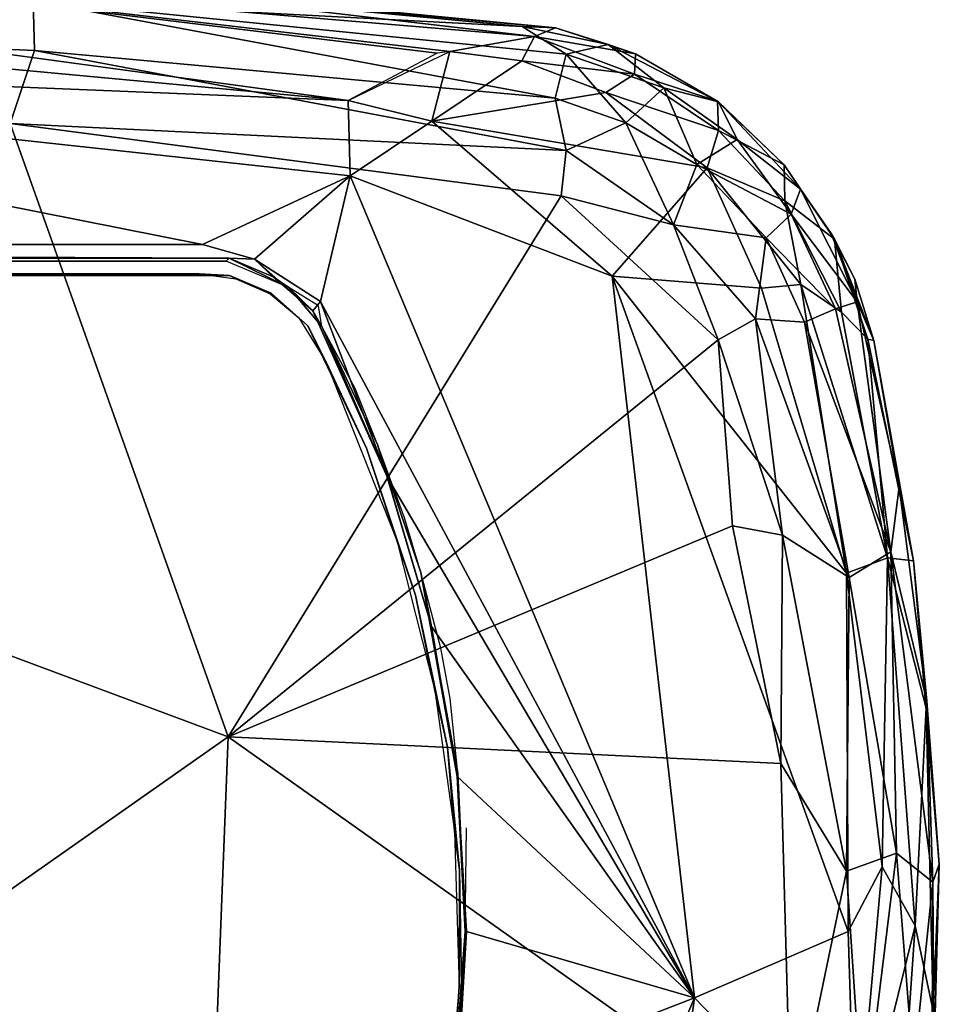
# Model space of a CAD drawing. Units: inches. Extents: x 0 to 157, y 0 to 446.
# Drawn here: x 45 to 47, y 419 to 421 of the extents above; entities that cross this region are included whole.
import ezdxf

# ---------------------------------------------------------------- set-up
doc = ezdxf.new("R2010")
doc.units = ezdxf.units.IN
doc.header["$MEASUREMENT"] = 0
doc.layers.add('A-FURN', color=7, linetype='Continuous')
doc.styles.get("Standard").update_dxf_attribs({"font": 'arial.ttf'})

# ---------------------------------------------------------------- blocks, each defined once
blk = doc.blocks.new('A$C708320F5')
at = {"layer": 'A-FURN'}
for points, invisible_edges in [([(-36.7038, 53.8605, 27.896), (-37.657, 53.9261, 27.9685), (-37.6511, 53.8094, 28.1043)], 4), ([(-37.5053, 53.8639, 27.3483), (-37.1778, 53.9129, 27.426), (-35.9541, 53.7633, 27.3463)], 12), ([(-36.7986, 53.9141, 27.5167), (-35.7732, 53.7943, 27.4037), (-37.1778, 53.9129, 27.426)], 4), ([(-35.7732, 53.7943, 27.4037), (-35.9302, 53.7664, 27.3506), (-37.1778, 53.9129, 27.426)], 4), ([(-35.9541, 53.7633, 27.3463), (-37.1778, 53.9129, 27.426), (-35.9302, 53.7664, 27.3506)], 4), ([(-35.7343, 53.8104, 27.4626), (-36.7986, 53.9141, 27.5167), (-36.7235, 53.901, 27.7787)], 4), ([(-35.7732, 53.7943, 27.4037), (-36.7986, 53.9141, 27.5167), (-35.7343, 53.8104, 27.4626)], 4), ([(-35.7343, 53.8104, 27.4626), (-36.7235, 53.901, 27.7787), (-35.7961, 53.8132, 27.6821)], 4), ([(-36.7235, 53.901, 27.7787), (-36.7038, 53.8605, 27.896), (-35.7961, 53.8132, 27.6821)], 4), ([(-36.7012, 53.7687, 28.0067), (-36.7038, 53.8605, 27.896), (-37.6511, 53.8094, 28.1043)], 4), ([(-37.529, 53.8074, 27.3061), (-37.5053, 53.8639, 27.3483), (-36.1191, 53.6758, 27.3003)], 4), ([(-35.9541, 53.7633, 27.3463), (-36.1191, 53.6758, 27.3003), (-37.5053, 53.8639, 27.3483)], 12), ([(-36.7012, 53.7687, 28.0067), (-35.7347, 53.68, 27.8969), (-36.7038, 53.8605, 27.896)], 4), ([(-35.7347, 53.68, 27.8969), (-35.7146, 53.7619, 27.7887), (-36.7038, 53.8605, 27.896)], 4), ([(-36.7038, 53.8605, 27.896), (-35.7146, 53.7619, 27.7887), (-35.7961, 53.8132, 27.6821)], 4), ([(-35.7146, 53.7619, 27.7887), (-35.6368, 53.7798, 27.6587), (-35.7961, 53.8132, 27.6821)], 4), ([(-35.6368, 53.7798, 27.6587), (-35.7343, 53.8104, 27.4626), (-35.7961, 53.8132, 27.6821)], 4), ([(-37.529, 53.8074, 27.3061), (-36.1191, 53.6758, 27.3003), (-38.1603, 53.7581, 27.269)], 4), ([(-36.7464, 53.6328, 28.0855), (-36.7012, 53.7687, 28.0067), (-37.6511, 53.8094, 28.1043)], 4), ([(-35.7732, 53.7943, 27.4037), (-35.7968, 53.7491, 27.3499), (-35.9302, 53.7664, 27.3506)], 4), ([(-35.7968, 53.7491, 27.3499), (-35.7732, 53.7943, 27.4037), (-35.5879, 53.7246, 27.3911)], 4), ([(-35.7732, 53.7943, 27.4037), (-35.7343, 53.8104, 27.4626), (-35.5858, 53.7621, 27.4595)], 4), ([(-35.5879, 53.7246, 27.3911), (-35.7732, 53.7943, 27.4037), (-35.5858, 53.7621, 27.4595)], 4), ([(-35.6368, 53.7798, 27.6587), (-35.5858, 53.7621, 27.4595), (-35.7343, 53.8104, 27.4626)], 4), ([(-35.7146, 53.7619, 27.7887), (-35.5336, 53.6994, 27.7626), (-35.6368, 53.7798, 27.6587)], 4), ([(-35.432, 53.6731, 27.637), (-35.5858, 53.7621, 27.4595), (-35.6368, 53.7798, 27.6587)], 4), ([(-35.5336, 53.6994, 27.7626), (-35.432, 53.6731, 27.637), (-35.6368, 53.7798, 27.6587)], 4), ([(-38.1603, 53.7581, 27.269), (-36.3896, 53.4088, 27.2803), (-42.6549, 53.4088, 27.2257)], 4), ([(-38.1603, 53.7581, 27.269), (-36.1191, 53.6758, 27.3003), (-36.1151, 53.5359, 27.2825)], 4), ([(-36.3896, 53.4088, 27.2803), (-38.1603, 53.7581, 27.269), (-36.1151, 53.5359, 27.2825)], 4), ([(-36.7464, 53.6328, 28.0855), (-35.7144, 53.5829, 27.9508), (-36.7012, 53.7687, 28.0067)], 4), ([(-35.7347, 53.68, 27.8969), (-36.7012, 53.7687, 28.0067), (-35.7144, 53.5829, 27.9508)], 4), ([(-35.9636, 53.6374, 27.2974), (-36.1191, 53.6758, 27.3003), (-35.9302, 53.7664, 27.3506)], 4), ([(-35.9636, 53.6374, 27.2974), (-35.9302, 53.7664, 27.3506), (-35.7968, 53.7491, 27.3499)], 4), ([(-35.7347, 53.68, 27.8969), (-35.6036, 53.6345, 27.8851), (-35.7146, 53.7619, 27.7887)], 4), ([(-35.6036, 53.6345, 27.8851), (-35.5336, 53.6994, 27.7626), (-35.7146, 53.7619, 27.7887)], 4), ([(-35.5858, 53.7621, 27.4595), (-35.434, 53.6745, 27.4578), (-35.5879, 53.7246, 27.3911)], 4), ([(-35.432, 53.6731, 27.637), (-35.434, 53.6745, 27.4578), (-35.5858, 53.7621, 27.4595)], 4), ([(-35.9636, 53.6374, 27.2974), (-35.7968, 53.7491, 27.3499), (-35.641, 53.6908, 27.3452)], 4), ([(-35.7968, 53.7491, 27.3499), (-35.5879, 53.7246, 27.3911), (-35.641, 53.6908, 27.3452)], 4), ([(-35.641, 53.6908, 27.3452), (-35.5879, 53.7246, 27.3911), (-35.4319, 53.6202, 27.3913)], 4), ([(-35.434, 53.6745, 27.4578), (-35.4319, 53.6202, 27.3913), (-35.5879, 53.7246, 27.3911)], 4), ([(-35.9636, 53.6374, 27.2974), (-35.641, 53.6908, 27.3452), (-35.4531, 53.5508, 27.3396)], 4), ([(-35.4319, 53.6202, 27.3913), (-35.4531, 53.5508, 27.3396), (-35.641, 53.6908, 27.3452)], 4), ([(-35.6036, 53.6345, 27.8851), (-35.4723, 53.5568, 27.8712), (-35.5336, 53.6994, 27.7626)], 4), ([(-35.5336, 53.6994, 27.7626), (-35.3974, 53.6034, 27.749), (-35.432, 53.6731, 27.637)], 4), ([(-35.4723, 53.5568, 27.8712), (-35.3974, 53.6034, 27.749), (-35.5336, 53.6994, 27.7626)], 4), ([(-36.1151, 53.5359, 27.2825), (-36.1191, 53.6758, 27.3003), (-35.9636, 53.6374, 27.2974)], 4), ([(-35.6036, 53.6345, 27.8851), (-35.7347, 53.68, 27.8969), (-35.7144, 53.5829, 27.9508)], 4), ([(-35.434, 53.6745, 27.4578), (-35.432, 53.6731, 27.637), (-35.3098, 53.5562, 27.4677)], 4), ([(-35.434, 53.6745, 27.4578), (-35.3098, 53.5562, 27.4677), (-35.4319, 53.6202, 27.3913)], 4), ([(-35.3098, 53.5562, 27.4677), (-35.432, 53.6731, 27.637), (-35.2798, 53.5111, 27.6746)], 4), ([(-35.432, 53.6731, 27.637), (-35.3974, 53.6034, 27.749), (-35.2798, 53.5111, 27.6746)], 4), ([(-36.3415, 52.495, 28.0927), (-36.7464, 53.6328, 28.0855), (-37.4303, 52.9007, 28.1833)], 4), ([(-36.3415, 52.495, 28.0927), (-35.7237, 53.499, 27.9784), (-36.7464, 53.6328, 28.0855)], 4), ([(-35.7144, 53.5829, 27.9508), (-36.7464, 53.6328, 28.0855), (-35.7237, 53.499, 27.9784)], 4), ([(-35.6295, 53.3501, 27.2957), (-36.1151, 53.5359, 27.2825), (-35.9636, 53.6374, 27.2974)], 4), ([(-35.6295, 53.3501, 27.2957), (-35.9636, 53.6374, 27.2974), (-35.4531, 53.5508, 27.3396)], 4), ([(-35.7144, 53.5829, 27.9508), (-35.5151, 53.445, 27.9424), (-35.6036, 53.6345, 27.8851)], 4), ([(-35.5151, 53.445, 27.9424), (-35.4723, 53.5568, 27.8712), (-35.6036, 53.6345, 27.8851)], 4), ([(-35.4319, 53.6202, 27.3913), (-35.309, 53.4895, 27.3919), (-35.4531, 53.5508, 27.3396)], 4), ([(-35.3098, 53.5562, 27.4677), (-35.309, 53.4895, 27.3919), (-35.4319, 53.6202, 27.3913)], 4), ([(-35.2968, 53.465, 27.7736), (-35.3974, 53.6034, 27.749), (-35.4723, 53.5568, 27.8712)], 4), ([(-35.3974, 53.6034, 27.749), (-35.2968, 53.465, 27.7736), (-35.2798, 53.5111, 27.6746)], 4), ([(-35.5151, 53.445, 27.9424), (-35.7144, 53.5829, 27.9508), (-35.7237, 53.499, 27.9784)], 4), ([(-35.5151, 53.445, 27.9424), (-35.3437, 53.4212, 27.8584), (-35.4723, 53.5568, 27.8712)], 4), ([(-35.3437, 53.4212, 27.8584), (-35.2968, 53.465, 27.7736), (-35.4723, 53.5568, 27.8712)], 4), ([(-35.4531, 53.5508, 27.3396), (-35.3523, 53.3278, 27.3247), (-35.6295, 53.3501, 27.2957)], 4), ([(-35.4531, 53.5508, 27.3396), (-35.309, 53.4895, 27.3919), (-35.279, 53.3341, 27.3479)], 4), ([(-35.3523, 53.3278, 27.3247), (-35.4531, 53.5508, 27.3396), (-35.279, 53.3341, 27.3479)], 4), ([(-35.309, 53.4895, 27.3919), (-35.3098, 53.5562, 27.4677), (-35.2165, 53.4187, 27.4691)], 4), ([(-35.2165, 53.4187, 27.4691), (-35.3098, 53.5562, 27.4677), (-35.2798, 53.5111, 27.6746)], 4), ([(-36.3896, 53.4088, 27.2803), (-36.1151, 53.5359, 27.2825), (-36.2928, 53.3815, 27.2829)], 4), ([(-36.1151, 53.5359, 27.2825), (-36.1707, 53.3028, 27.2822), (-36.2928, 53.3815, 27.2829)], 4), ([(-36.1707, 53.3028, 27.2822), (-36.1151, 53.5359, 27.2825), (-35.4762, 52.0113, 27.2903)], 4), ([(-35.6295, 53.3501, 27.2957), (-35.4762, 52.0113, 27.2903), (-36.1151, 53.5359, 27.2825)], 4), ([(-35.2968, 53.465, 27.7736), (-35.1746, 53.302, 27.6831), (-35.2798, 53.5111, 27.6746)], 4), ([(-35.1746, 53.302, 27.6831), (-35.2227, 53.4287, 27.6301), (-35.2798, 53.5111, 27.6746)], 4), ([(-35.2165, 53.4187, 27.4691), (-35.2798, 53.5111, 27.6746), (-35.2227, 53.4287, 27.6301)], 4), ([(-35.7237, 53.499, 27.9784), (-36.3415, 52.495, 28.0927), (-35.4322, 53.2317, 27.9508)], 4), ([(-35.4322, 53.2317, 27.9508), (-35.5151, 53.445, 27.9424), (-35.7237, 53.499, 27.9784)], 4), ([(-35.309, 53.4895, 27.3919), (-35.2165, 53.4187, 27.4691), (-35.2038, 53.2833, 27.3958)], 4), ([(-35.309, 53.4895, 27.3919), (-35.2038, 53.2833, 27.3958), (-35.279, 53.3341, 27.3479)], 4), ([(-35.2148, 53.2893, 27.7779), (-35.2968, 53.465, 27.7736), (-35.3437, 53.4212, 27.8584)], 4), ([(-35.2148, 53.2893, 27.7779), (-35.1746, 53.302, 27.6831), (-35.2968, 53.465, 27.7736)], 4), ([(-35.5151, 53.445, 27.9424), (-35.3635, 53.2707, 27.9195), (-35.3437, 53.4212, 27.8584)], 4), ([(-35.4322, 53.2317, 27.9508), (-35.3635, 53.2707, 27.9195), (-35.5151, 53.445, 27.9424)], 4), ([(-35.2165, 53.4187, 27.4691), (-35.2227, 53.4287, 27.6301), (-35.1787, 53.3441, 27.5275)], 4), ([(-35.1787, 53.3441, 27.5275), (-35.2227, 53.4287, 27.6301), (-35.1746, 53.302, 27.6831)], 4), ([(-35.3437, 53.4212, 27.8584), (-35.3635, 53.2707, 27.9195), (-35.2722, 53.2644, 27.8594)], 4), ([(-35.2722, 53.2644, 27.8594), (-35.2148, 53.2893, 27.7779), (-35.3437, 53.4212, 27.8584)], 4), ([(-35.1549, 53.2327, 27.4581), (-35.2038, 53.2833, 27.3958), (-35.2165, 53.4187, 27.4691)], 4), ([(-35.1438, 53.2306, 27.5305), (-35.2165, 53.4187, 27.4691), (-35.1787, 53.3441, 27.5275)], 4), ([(-35.2165, 53.4187, 27.4691), (-35.1438, 53.2306, 27.5305), (-35.1549, 53.2327, 27.4581)], 4), ([(-42.6549, 53.4088, 27.2257), (-36.3402, 53.3831, 27.2905), (-42.6842, 53.3841, 27.2394)], 4), ([(-36.3896, 53.4088, 27.2803), (-36.3402, 53.3831, 27.2905), (-42.6549, 53.4088, 27.2257)], 5), ([(-36.3896, 53.4088, 27.2803), (-36.2928, 53.3815, 27.2829), (-36.3402, 53.3831, 27.2905)], 12), ([(-36.3453, 53.3775, 27.4057), (-42.7407, 53.367, 27.35), (-42.6842, 53.3841, 27.2394)], 4), ([(-42.6842, 53.3841, 27.2394), (-36.3402, 53.3831, 27.2905), (-36.3453, 53.3775, 27.4057)], 4), ([(-36.2291, 53.3286, 27.407), (-36.3453, 53.3775, 27.4057), (-36.3402, 53.3831, 27.2905)], 4), ([(-36.2583, 53.3487, 27.2946), (-36.2291, 53.3286, 27.407), (-36.3402, 53.3831, 27.2905)], 4), ([(-36.3402, 53.3831, 27.2905), (-36.2928, 53.3815, 27.2829), (-36.2583, 53.3487, 27.2946)], 4), ([(-36.1844, 53.2855, 27.2908), (-36.2928, 53.3815, 27.2829), (-36.1707, 53.3028, 27.2822)], 4), ([(-36.2928, 53.3815, 27.2829), (-36.1844, 53.2855, 27.2908), (-36.2583, 53.3487, 27.2946)], 4), ([(-36.3958, 53.3544, 27.4147), (-36.339, 53.3512, 27.3), (-42.7204, 53.3521, 27.2443)], 4), ([(-42.7204, 53.3521, 27.2443), (-42.7001, 53.3506, 27.3597), (-36.3958, 53.3544, 27.4147)], 4), ([(-36.339, 53.3512, 27.3), (-36.0852, 53.031, 27.3022), (-42.7204, 53.3521, 27.2443)], 7), ([(-36.3958, 53.3544, 27.4147), (-36.3273, 53.3448, 27.4153), (-36.339, 53.3512, 27.3)], 4), ([(-36.339, 53.3512, 27.3), (-36.3273, 53.3448, 27.4153), (-36.264, 53.3168, 27.4159)], 4), ([(-36.1938, 53.2577, 27.3013), (-36.0852, 53.031, 27.3022), (-36.339, 53.3512, 27.3)], 14), ([(-36.339, 53.3512, 27.3), (-36.264, 53.3168, 27.4159), (-36.2619, 53.3185, 27.3007)], 4), ([(-36.2619, 53.3185, 27.3007), (-36.1938, 53.2577, 27.3013), (-36.339, 53.3512, 27.3)], 6), ([(-36.2291, 53.3286, 27.407), (-36.2583, 53.3487, 27.2946), (-36.1844, 53.2855, 27.2908)], 4), ([(-35.6295, 53.3501, 27.2957), (-35.1942, 52.799, 27.3292), (-35.1912, 52.1339, 27.3166)], 4), ([(-35.6295, 53.3501, 27.2957), (-35.3523, 53.3278, 27.3247), (-35.1942, 52.799, 27.3292)], 4), ([(-35.4762, 52.0113, 27.2903), (-35.6295, 53.3501, 27.2957), (-35.1912, 52.1339, 27.3166)], 4), ([(-35.1787, 53.3441, 27.5275), (-35.1746, 53.302, 27.6831), (-35.1438, 53.2306, 27.5305)], 4), ([(-36.1844, 53.2855, 27.2908), (-36.1679, 53.2565, 27.4073), (-36.2291, 53.3286, 27.407)], 4), ([(-36.1679, 53.2565, 27.4073), (-36.1743, 53.2949, 27.4072), (-36.2291, 53.3286, 27.407)], 4), ([(-35.279, 53.3341, 27.3479), (-35.1942, 52.799, 27.3292), (-35.3523, 53.3278, 27.3247)], 4), ([(-35.1184, 52.8271, 27.3855), (-35.279, 53.3341, 27.3479), (-35.2038, 53.2833, 27.3958)], 4), ([(-35.1942, 52.799, 27.3292), (-35.279, 53.3341, 27.3479), (-35.1184, 52.8271, 27.3855)], 4), ([(-36.2108, 53.2726, 27.4163), (-36.2619, 53.3185, 27.3007), (-36.264, 53.3168, 27.4159)], 4), ([(-36.1938, 53.2577, 27.3013), (-36.2619, 53.3185, 27.3007), (-36.2108, 53.2726, 27.4163)], 4), ([(-36.0459, 52.9764, 27.2885), (-36.1844, 53.2855, 27.2908), (-36.1707, 53.3028, 27.2822)], 4), ([(-36.1707, 53.3028, 27.2822), (-35.4762, 52.0113, 27.2903), (-36.0459, 52.9764, 27.2885)], 4), ([(-35.1746, 53.302, 27.6831), (-35.2148, 53.2893, 27.7779), (-35.1118, 52.8386, 27.7607)], 4), ([(-35.1746, 53.302, 27.6831), (-35.0969, 52.959, 27.6474), (-35.1438, 53.2306, 27.5305)], 4), ([(-35.0969, 52.959, 27.6474), (-35.1746, 53.302, 27.6831), (-35.1118, 52.8386, 27.7607)], 4), ([(-36.0459, 52.9764, 27.2885), (-36.1679, 53.2565, 27.4073), (-36.1844, 53.2855, 27.2908)], 4), ([(-35.2148, 53.2893, 27.7779), (-35.2722, 53.2644, 27.8594), (-35.1118, 52.8386, 27.7607)], 4), ([(-35.1184, 52.8271, 27.3855), (-35.2038, 53.2833, 27.3958), (-35.1549, 53.2327, 27.4581)], 4), ([(-36.2108, 53.2726, 27.4163), (-36.1602, 53.1903, 27.4168), (-36.1938, 53.2577, 27.3013)], 4), ([(-35.4322, 53.2317, 27.9508), (-35.3129, 52.8691, 27.9394), (-35.3635, 53.2707, 27.9195)], 4), ([(-35.3129, 52.8691, 27.9394), (-35.1891, 52.7907, 27.8704), (-35.3635, 53.2707, 27.9195)], 4), ([(-35.1891, 52.7907, 27.8704), (-35.2722, 53.2644, 27.8594), (-35.3635, 53.2707, 27.9195)], 4), ([(-35.1891, 52.7907, 27.8704), (-35.1118, 52.8386, 27.7607), (-35.2722, 53.2644, 27.8594)], 4), ([(-36.1938, 53.2577, 27.3013), (-36.1602, 53.1903, 27.4168), (-36.0852, 53.031, 27.3022)], 4), ([(-36.0459, 52.9764, 27.2885), (-36.0645, 53.0376, 27.4082), (-36.1679, 53.2565, 27.4073)], 4), ([(-36.106, 53.1415, 27.4078), (-36.1679, 53.2565, 27.4073), (-36.0645, 53.0376, 27.4082)], 4), ([(-36.3415, 52.495, 28.0927), (-35.4061, 52.8869, 27.9614), (-35.4322, 53.2317, 27.9508)], 4), ([(-35.4322, 53.2317, 27.9508), (-35.4061, 52.8869, 27.9614), (-35.3129, 52.8691, 27.9394)], 4), ([(-35.1184, 52.8271, 27.3855), (-35.1549, 53.2327, 27.4581), (-35.0699, 52.822, 27.4784)], 4), ([(-35.0699, 52.822, 27.4784), (-35.1549, 53.2327, 27.4581), (-35.1438, 53.2306, 27.5305)], 4), ([(-35.0699, 52.822, 27.4784), (-35.1438, 53.2306, 27.5305), (-35.0969, 52.959, 27.6474)], 4), ([(-36.1602, 53.1903, 27.4168), (-36.029, 52.8596, 27.4179), (-36.0852, 53.031, 27.3022)], 4), ([(-36.0852, 53.031, 27.3022), (-42.908, 51.044, 27.2427), (-42.9099, 53.1413, 27.2427)], 13), ([(-36.0852, 53.031, 27.3022), (-36.029, 52.8596, 27.4179), (-35.9941, 52.7578, 27.303)], 4), ([(-36.0852, 53.031, 27.3022), (-35.9941, 52.7578, 27.303), (-35.935, 52.4758, 27.3036)], 12), ([(-35.9647, 52.6997, 27.2892), (-35.9845, 52.7998, 27.4089), (-36.0645, 53.0376, 27.4082)], 4), ([(-36.0645, 53.0376, 27.4082), (-35.9845, 52.7998, 27.4089), (-36.0147, 52.9016, 27.4086)], 4), ([(-36.0645, 53.0376, 27.4082), (-36.0459, 52.9764, 27.2885), (-35.9647, 52.6997, 27.2892)], 4), ([(-35.4762, 52.0113, 27.2903), (-35.9647, 52.6997, 27.2892), (-36.0459, 52.9764, 27.2885)], 4), ([(-35.0969, 52.959, 27.6474), (-35.1118, 52.8386, 27.7607), (-35.045, 52.5612, 27.6514)], 4), ([(-35.0699, 52.822, 27.4784), (-35.0969, 52.959, 27.6474), (-35.045, 52.5612, 27.6514)], 4), ([(-37.4183, 51.7412, 28.1931), (-36.3415, 52.495, 28.0927), (-37.4303, 52.9007, 28.1833)], 4), ([(-35.3161, 52.4455, 27.9571), (-35.4061, 52.8869, 27.9614), (-36.3415, 52.495, 28.0927)], 4), ([(-35.3129, 52.8691, 27.9394), (-35.4061, 52.8869, 27.9614), (-35.3161, 52.4455, 27.9571)], 4), ([(-35.3129, 52.8691, 27.9394), (-35.3161, 52.4455, 27.9571), (-35.1942, 52.2461, 27.9088)], 4), ([(-35.1891, 52.7907, 27.8704), (-35.3129, 52.8691, 27.9394), (-35.1942, 52.2461, 27.9088)], 4), ([(-36.029, 52.8596, 27.4179), (-35.958, 52.5809, 27.4185), (-35.9941, 52.7578, 27.303)], 4), ([(-35.1184, 52.8271, 27.3855), (-35.1282, 52.2539, 27.3376), (-35.1942, 52.799, 27.3292)], 4), ([(-35.1891, 52.7907, 27.8704), (-35.1016, 52.2795, 27.8223), (-35.1118, 52.8386, 27.7607)], 4), ([(-35.1184, 52.8271, 27.3855), (-35.0668, 52.1448, 27.3819), (-35.1282, 52.2539, 27.3376)], 4), ([(-35.0668, 52.1448, 27.3819), (-35.1184, 52.8271, 27.3855), (-35.0465, 52.5482, 27.455)], 4), ([(-35.1184, 52.8271, 27.3855), (-35.0699, 52.822, 27.4784), (-35.0465, 52.5482, 27.455)], 4), ([(-35.0339, 52.2256, 27.6925), (-35.1118, 52.8386, 27.7607), (-35.1016, 52.2795, 27.8223)], 4), ([(-35.1118, 52.8386, 27.7607), (-35.0339, 52.2256, 27.6925), (-35.045, 52.5612, 27.6514)], 4), ([(-35.045, 52.5612, 27.6514), (-35.0222, 52.2589, 27.5183), (-35.0699, 52.822, 27.4784)], 4), ([(-35.0222, 52.2589, 27.5183), (-35.0465, 52.5482, 27.455), (-35.0699, 52.822, 27.4784)], 4), ([(-35.917, 52.4216, 27.2899), (-35.9156, 52.4279, 27.4095), (-35.9845, 52.7998, 27.4089)], 4), ([(-35.9845, 52.7998, 27.4089), (-35.9647, 52.6997, 27.2892), (-35.917, 52.4216, 27.2899)], 4), ([(-35.9296, 52.5661, 27.4094), (-35.9845, 52.7998, 27.4089), (-35.9156, 52.4279, 27.4095)], 5), ([(-35.9845, 52.7998, 27.4089), (-35.9296, 52.5661, 27.4094), (-35.9473, 52.6594, 27.4092)], 5), ([(-35.1942, 52.799, 27.3292), (-35.1282, 52.2539, 27.3376), (-35.1912, 52.1339, 27.3166)], 4), ([(-35.1891, 52.7907, 27.8704), (-35.1942, 52.2461, 27.9088), (-35.1016, 52.2795, 27.8223)], 4), ([(-35.958, 52.5809, 27.4185), (-35.935, 52.4758, 27.3036), (-35.9941, 52.7578, 27.303)], 4), ([(-35.917, 52.4216, 27.2899), (-35.9647, 52.6997, 27.2892), (-35.4762, 52.0113, 27.2903)], 4), ([(-35.958, 52.5809, 27.4185), (-35.9216, 52.3198, 27.4188), (-35.935, 52.4758, 27.3036)], 4), ([(-35.0339, 52.2256, 27.6925), (-35.0222, 52.2589, 27.5183), (-35.045, 52.5612, 27.6514)], 4), ([(-35.0465, 52.5482, 27.455), (-35.0333, 51.9866, 27.448), (-35.0668, 52.1448, 27.3819)], 4), ([(-35.0465, 52.5482, 27.455), (-35.0222, 52.2589, 27.5183), (-35.0333, 51.9866, 27.448)], 4), ([(-36.3415, 52.495, 28.0927), (-37.4183, 51.7412, 28.1931), (-36.3857, 51.3669, 28.086)], 4), ([(-36.3415, 52.495, 28.0927), (-36.3857, 51.3669, 28.086), (-35.2967, 51.7547, 27.9524)], 4), ([(-35.3161, 52.4455, 27.9571), (-36.3415, 52.495, 28.0927), (-35.2967, 51.7547, 27.9524)], 4), ([(-35.935, 52.4758, 27.3036), (-35.9124, 52.2482, 27.3038), (-36.1682, 52.2197, 27.3015)], 14), ([(-35.935, 52.4758, 27.3036), (-35.9216, 52.3198, 27.4188), (-35.9124, 52.2482, 27.3038)], 4), ([(-35.1942, 52.2461, 27.9088), (-35.3161, 52.4455, 27.9571), (-35.2967, 51.7547, 27.9524)], 4), ([(-35.917, 52.4216, 27.2899), (-35.9019, 52.1338, 27.4096), (-35.9156, 52.4279, 27.4095)], 4), ([(-35.9156, 52.4279, 27.4095), (-35.9019, 52.1338, 27.4096), (-35.8998, 52.3262, 27.4096)], 12), ([(-35.8998, 52.1338, 27.29), (-35.917, 52.4216, 27.2899), (-35.4762, 52.0113, 27.2903)], 4), ([(-35.917, 52.4216, 27.2899), (-35.8998, 52.1338, 27.29), (-35.9019, 52.1338, 27.4096)], 6), ([(-35.9216, 52.3198, 27.4188), (-35.9133, 52.0323, 27.4189), (-35.9124, 52.2482, 27.3038)], 4), ([(-35.1942, 52.2461, 27.9088), (-35.1634, 51.7779, 27.8759), (-35.1016, 52.2795, 27.8223)], 4), ([(-35.1016, 52.2795, 27.8223), (-35.1634, 51.7779, 27.8759), (-35.0701, 51.8798, 27.7625)], 4), ([(-35.0701, 51.8798, 27.7625), (-35.0339, 52.2256, 27.6925), (-35.1016, 52.2795, 27.8223)], 4), ([(-35.9124, 52.2482, 27.3038), (-35.9086, 52.0322, 27.3038), (-36.1682, 52.2197, 27.3015)], 14), ([(-35.9133, 52.0323, 27.4189), (-35.9086, 52.0322, 27.3038), (-35.9124, 52.2482, 27.3038)], 4), ([(-35.1634, 51.7779, 27.8759), (-35.1942, 52.2461, 27.9088), (-35.2967, 51.7547, 27.9524)], 4), ([(-35.1282, 52.2539, 27.3376), (-35.1775, 51.6999, 27.3227), (-35.1912, 52.1339, 27.3166)], 4), ([(-35.1775, 51.6999, 27.3227), (-35.1282, 52.2539, 27.3376), (-35.0668, 52.1448, 27.3819)], 4), ([(-35.0362, 51.7339, 27.5262), (-35.0222, 52.2589, 27.5183), (-35.0339, 52.2256, 27.6925)], 4), ([(-35.0362, 51.7339, 27.5262), (-35.0333, 51.9866, 27.448), (-35.0222, 52.2589, 27.5183)], 4), ([(-35.0321, 51.8634, 27.6058), (-35.0339, 52.2256, 27.6925), (-35.0701, 51.8798, 27.7625)], 4), ([(-35.0339, 52.2256, 27.6925), (-35.0321, 51.8634, 27.6058), (-35.0362, 51.7339, 27.5262)], 4), ([(-35.9173, 51.84, 27.2896), (-35.9228, 51.8466, 27.4094), (-35.9019, 52.1338, 27.4096)], 4), ([(-35.9173, 51.84, 27.2896), (-35.9019, 52.1338, 27.4096), (-35.8998, 52.1338, 27.29)], 6), ([(-35.8998, 52.1338, 27.29), (-35.4762, 52.0113, 27.2903), (-35.9173, 51.84, 27.2896)], 4), ([(-35.1775, 51.6999, 27.3227), (-35.4762, 52.0113, 27.2903), (-35.1912, 52.1339, 27.3166)], 4), ([(-35.1775, 51.6999, 27.3227), (-35.0668, 52.1448, 27.3819), (-35.1159, 51.4463, 27.3871)], 4), ([(-35.0668, 52.1448, 27.3819), (-35.0333, 51.9866, 27.448), (-35.1159, 51.4463, 27.3871)], 4), ([(-36.0759, 51.2011, 27.3023), (-35.9086, 52.0322, 27.3038), (-35.9876, 51.4753, 27.3031)], 7), ([(-35.9086, 52.0322, 27.3038), (-35.9314, 51.7578, 27.3036), (-35.9876, 51.4753, 27.3031)], 12), ([(-35.9133, 52.0323, 27.4189), (-35.9416, 51.722, 27.4187), (-35.9314, 51.7578, 27.3036)], 4), ([(-35.9086, 52.0322, 27.3038), (-35.9133, 52.0323, 27.4189), (-35.9314, 51.7578, 27.3036)], 4), ([(-35.4762, 52.0113, 27.2903), (-36.0086, 50.7611, 27.2833), (-35.9173, 51.84, 27.2896)], 4), ([(-35.4762, 52.0113, 27.2903), (-35.6171, 51.0012, 27.2957), (-36.0086, 50.7611, 27.2833)], 4), ([(-35.1775, 51.6999, 27.3227), (-35.6171, 51.0012, 27.2957), (-35.4762, 52.0113, 27.2903)], 4)]:
    blk.add_3dface(points, dxfattribs=dict(at, invisible_edges=invisible_edges))
at = {"layer": 'A-FURN', "flags": 1}
for tag, p, height in [('CAPTG', (-72.9648, 76.2369, 41.5), 2.5), ('CAPTG', (0.2164, 76.2368, 41.5), 2.5), ('CAPGC', (-72.9648, 76.2369, 41.5), 0.001), ('CAPDH', (-72.9648, 76.2369, 41.5), 0.001), ('CAPQT', (-72.9648, 76.2369, 41.5), 0.001), ('CAPMC', (-72.9648, 76.2369, 41.5), 0.001), ('CAPMG', (-72.9648, 76.2369, 41.5), 0.001), ('CAPPN', (-72.9648, 76.2369, 41.5), 0.001), ('CAPGC', (0.2164, 76.2368, 41.5), 0.001), ('CAPDH', (0.2164, 76.2368, 41.5), 0.001), ('CAPQT', (0.2164, 76.2368, 41.5), 0.001), ('CAPMC', (0.2164, 76.2368, 41.5), 0.001), ('CAPMG', (0.2164, 76.2368, 41.5), 0.001), ('CAPPN', (0.2164, 76.2368, 41.5), 0.001)]:
    blk.add_attdef(tag, p, '', height=height, dxfattribs=at)
for tag, p, height, rotation in [('CAPQT', (72.2164, 76.2365, 26.5), 0.001, 270), ('CAPQT', (72.2164, 76.2365, 41.5), 0.001, 270), ('CAPGC', (72.2164, 76.2365, 26.5), 0.001, 270), ('CAPDH', (72.2164, 76.2365, 26.5), 0.001, 270), ('CAPMC', (72.2164, 76.2365, 26.5), 0.001, 270), ('CAPMG', (72.2164, 76.2365, 26.5), 0.001, 270), ('CAPPN', (72.2164, 76.2365, 26.5), 0.001, 270), ('CAPGC', (72.2164, 76.2365, 41.5), 0.001, 270), ('CAPDH', (72.2164, 76.2365, 41.5), 0.001, 270), ('CAPMC', (72.2164, 76.2365, 41.5), 0.001, 270), ('CAPMG', (72.2164, 76.2365, 41.5), 0.001, 270), ('CAPPN', (72.2164, 76.2365, 41.5), 0.001, 270), ('CAPTG', (72.2164, 76.2365, 26.5), 2.5, 270), ('CAPTG', (72.2164, 76.2365, 41.5), 2.5, 270), ('CAPTG', (-72.9646, 40.2369, 26.5), 2.5, 90), ('CAPMC', (-72.9646, 40.2369, 26.5), 0.001, 90), ('CAPMG', (-72.9646, 40.2369, 26.5), 0.001, 90), ('CAPGC', (-72.9646, 40.2369, 26.5), 0.001, 90), ('CAPDH', (-72.9646, 40.2369, 26.5), 0.001, 90), ('CAPQT', (-72.9646, 40.2369, 26.5), 0.001, 90), ('CAPPN', (-72.9646, 40.2369, 26.5), 0.001, 90), ('CAPTG', (-72.9648, 4.2369, 41.5), 2.5, 90), ('CAPMC', (-72.9648, 4.2369, 41.5), 0.001, 90), ('CAPMG', (-72.9648, 4.2369, 41.5), 0.001, 90), ('CAPGC', (-72.9648, 4.2369, 41.5), 0.001, 90), ('CAPDH', (-72.9648, 4.2369, 41.5), 0.001, 90), ('CAPQT', (-72.9648, 4.2369, 41.5), 0.001, 90), ('CAPPN', (-72.9648, 4.2369, 41.5), 0.001, 90)]:
    blk.add_attdef(tag, p, '', height=height, rotation=rotation, dxfattribs=at)

msp = doc.modelspace()

# ---------------------------------------------------------------- block references
at = {"layer": 'A-FURN'}
msp.add_blockref('A$C708320F5', (82.0804, 366.8738), dxfattribs=at)

doc.saveas('drawing.dxf')
